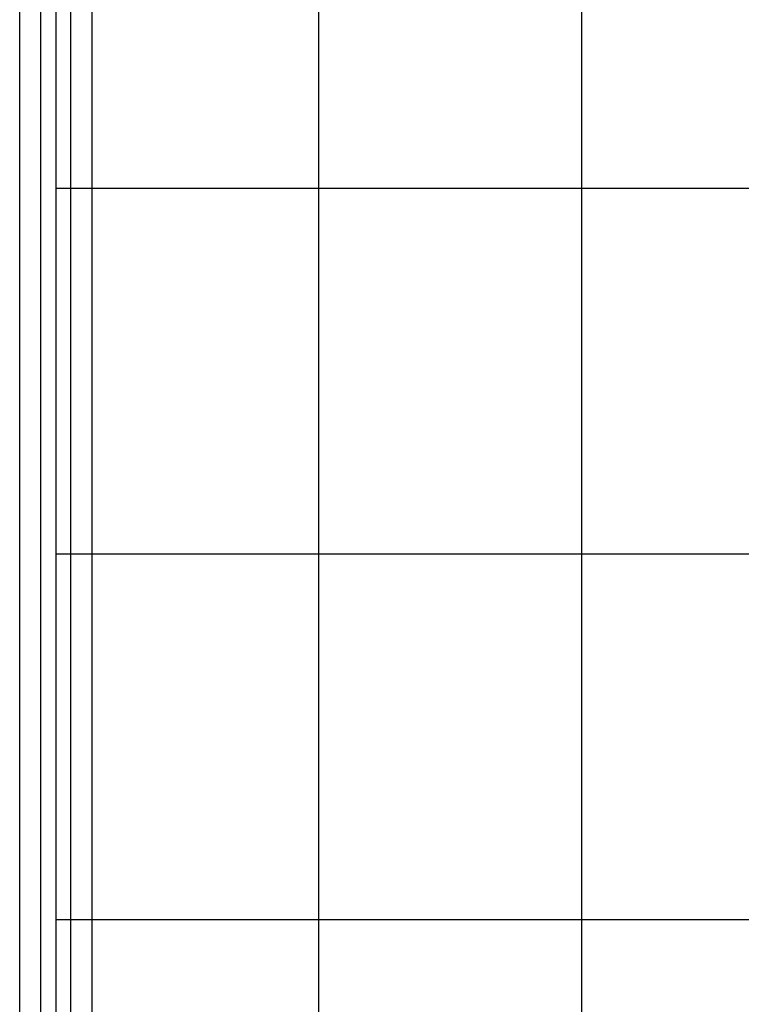
# Model space of a CAD drawing. Extents: x 2178 to 17102, y 164 to 12223.
# Drawn here: x 5669 to 6222, y 7701 to 8455 of the extents above; entities that cross this region are included whole.
import ezdxf

# ---------------------------------------------------------------- set-up
doc = ezdxf.new("R2010")
doc.units = 0
doc.header["$LTSCALE"] = 350
doc.header["$MEASUREMENT"] = 0
doc.layers.add('SPACEBALL-L-03', color=7, linetype='CONTINUOUS')

msp = doc.modelspace()

# ---------------------------------------------------------------- linework, layer by layer
at = {"layer": 'SPACEBALL-L-03'}
for p, q in [((5669.32138, 6925.99515), (5669.32138, 8885.33432)), ((5669.32138, 6925.99515), (5669.32138, 8885.33432)), ((5669.32138, 6925.99515), (5669.32138, 8885.33432)), ((5669.32138, 6925.99515), (5669.32138, 8885.33432)), ((5685.55726, 6925.99515), (5685.55726, 8885.33432)), ((5685.55726, 6925.99515), (5685.55726, 8885.33432)), ((5685.55726, 6925.99515), (5685.55726, 8885.33432)), ((5685.55726, 6925.99515), (5685.55726, 8885.33432)), ((5697.03776, 8885.33432), (5697.03776, 6925.99515)), ((5697.03776, 8885.33432), (5697.03776, 6925.99515)), ((5708.51826, 6925.99515), (5708.51826, 8885.33432)), ((5708.51826, 6925.99515), (5708.51826, 8885.33432)), ((5708.51826, 6925.99515), (5708.51826, 8885.33432)), ((5708.51826, 6925.99515), (5708.51826, 8885.33432)), ((5724.75415, 6925.99515), (5724.75415, 8885.33432)), ((5724.75415, 6925.99515), (5724.75415, 8885.33432)), ((5724.75415, 6925.99515), (5724.75415, 8885.33432)), ((5724.75415, 6925.99515), (5724.75415, 8885.33432)), ((5898.12063, 8885.33432), (5898.12063, 6925.99515)), ((6099.2035, 8885.33432), (6099.2035, 6925.99515)), ((7506.78359, 8325.52313), (5697.03776, 8325.52313)), ((7506.78359, 8045.61753), (5697.03776, 8045.61753)), ((7506.78359, 7765.71194), (5697.03776, 7765.71194))]:
    msp.add_line(p, q, dxfattribs=at)

doc.saveas('drawing.dxf')
